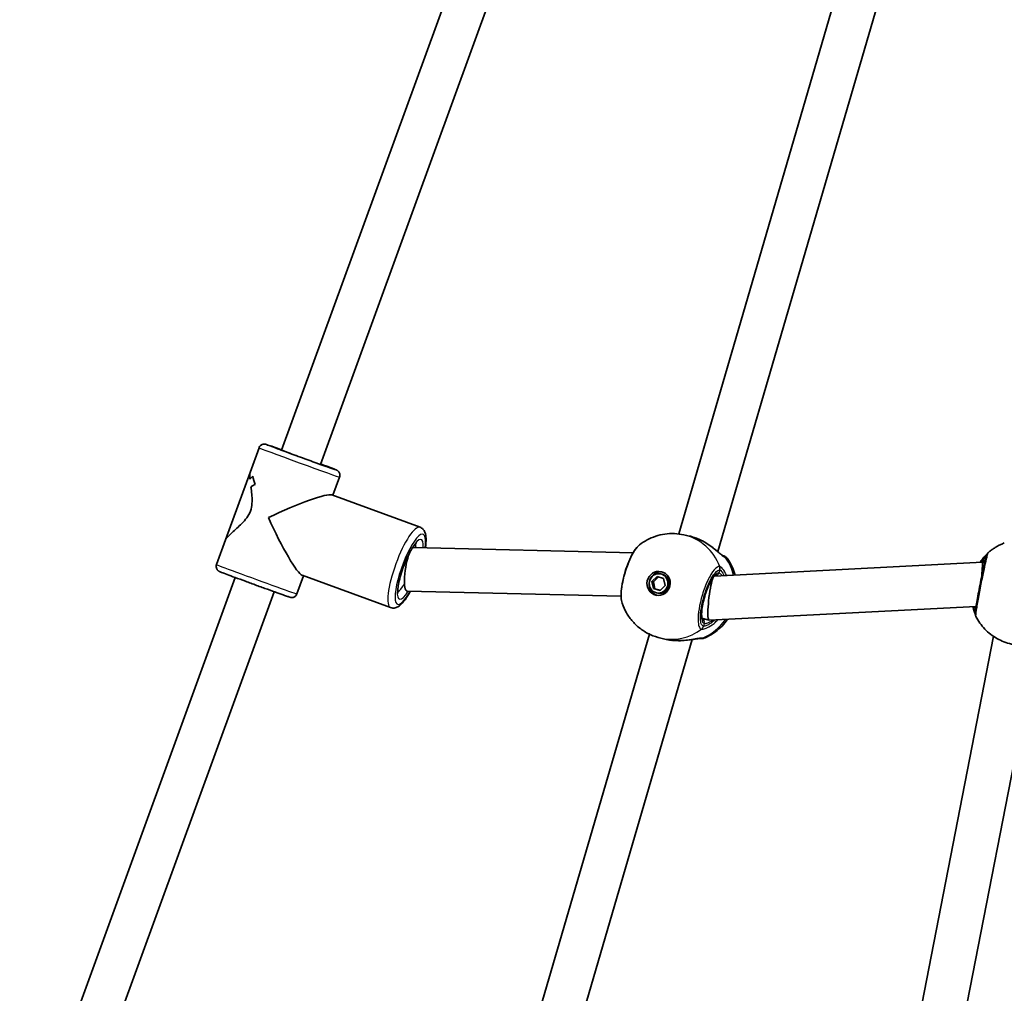
# Model space of a CAD drawing. Units: millimetres. Extents: x -4721 to 4926, y -4626 to 4752.
# Drawn here: x -514 to -157, y -1024 to -672 of the extents above; entities that cross this region are included whole.
import ezdxf

# ---------------------------------------------------------------- set-up
doc = ezdxf.new("R2010")
doc.units = ezdxf.units.MM
doc.layers.add('Widoczne (ISO)', color=7, linetype='Continuous', lineweight=35)
doc.layers.add('Widoczne wąskie (ISO)', color=7, linetype='Continuous', lineweight=25)

msp = doc.modelspace()

# ---------------------------------------------------------------- linework, layer by layer
at = {"layer": 'Widoczne (ISO)'}
for p, q in [((-341.03, -613.68), (-419.04, -827.88)), ((-326.9, -618.83), (-404.92, -833.02)), ((-210.22, -635.33), (-275.3, -858.18)), ((-194.78, -637.26), (-261.17, -864.57)), ((-430.46, -835.9), (-427.21, -826.97)), ((-430.46, -835.9), (-439.36, -860.32)), ((-400.49, -844.19), (-398.08, -837.58)), ((-400.87, -844.04), (-368.94, -855.75)), ((-271.5, -858.93), (-273.47, -858.5)), ((-442.61, -869.25), (-439.36, -860.32)), ((-291.8, -865.02), (-371.27, -863.09)), ((-165.32, -868.45), (-262.38, -873.46)), ((-164.58, -868.59), (-165.32, -868.45)), ((-281.83, -872.67), (-281.3, -872.79)), ((-435.82, -873.95), (-513.84, -1088.15)), ((-413.48, -879.86), (-411.1, -873.31)), ((-411.54, -873.15), (-379.6, -884.85)), ((-284.99, -875.37), (-283.16, -873.57)), ((-284.99, -875.37), (-284.45, -875.49)), ((-284.42, -877.89), (-284.99, -875.37)), ((-282.66, -873.72), (-284.45, -875.49)), ((-284.45, -875.49), (-283.89, -878)), ((-283.16, -873.57), (-280.76, -874.28)), ((-280.76, -874.28), (-280.2, -876.8)), ((-421.7, -879.09), (-499.71, -1093.29)), ((-296.16, -880.73), (-373.63, -878.85)), ((-282.03, -878.6), (-284.42, -877.89)), ((-284.42, -877.89), (-283.89, -878)), ((-283.89, -878), (-281.99, -878.57)), ((-283.35, -879.5), (-282.82, -879.62)), ((-280.2, -876.8), (-282.03, -878.6)), ((-167.65, -884.4), (-264.33, -889.39)), ((-264.37, -889.39), (-266.91, -888.63)), ((-285.9, -894.46), (-350.98, -1117.31)), ((-270.46, -896.39), (-336.84, -1123.7)), ((-279.83, -896.32), (-281.8, -895.88)), ((-161.39, -895.22), (-205.22, -1120.65)), ((-145.59, -897.82), (-189.55, -1123.91))]:
    msp.add_line(p, q, dxfattribs=at)
for centre, major_axis, ratio, start_param, end_param in [((-419.5, -851.09), (-7.51, 15.45), 0.784385, 0.216389, 0.32819), ((-419.5, -851.09), (7.51, -15.45), 0.784385, 3.357978, 3.469782), ((-412.9, -832.97), (-15.55, -7.56), 0.787432, 6.033072, 6.259139), ((-412.9, -832.97), (15.55, 7.56), 0.787432, 2.891483, 3.117551), ((-421.19, -855.74), (7.51, -15.45), 0.784385, 3.131914, 3.267182), ((-421.19, -855.74), (-7.51, 15.45), 0.784385, 6.273503, 6.408774), ((-420.35, -853.42), (-19.73, -9.17), 0.115876, 3.256732, 4.83573), ((-420.35, -853.42), (9.18, -19.75), 0.123731, 4.597249, 6.159844), ((-372.45, -870.97), (1.23, 7.87), 0.22256, 0.764255, 3.170895), ((-372.45, -870.97), (1.23, 7.87), 0.22256, 0.029303, 0.284845), ((-162.8, -864.92), (-0.718, -0.469), 0.327081, 5.107113, 5.167536), ((-165.89, -876.39), (-0.56, -7.94), 0.005993, 1.936669, 3.142329), ((-281.79, -876.26), (0.95, 4.25), 0.961661, 0.098495, 1.468917), ((-282.06, -876.2), (0.76, 3.42), 0.961661, 3.141593, 6.283185), ((-281.79, -876.26), (-0.95, -4.25), 0.961661, 4.814268, 6.184691), ((-263.41, -881.43), (0.94, 7.96), 0.120018, 0.823481, 3.162153), ((-263.41, -881.43), (0.94, 7.96), 0.120018, 0.434864, 0.823481), ((-277.49, -891.08), (-9.09, 1.47), 0.604285, 1.64792, 1.672944)]:
    msp.add_ellipse(centre, major_axis=major_axis, ratio=ratio, start_param=start_param, end_param=end_param, dxfattribs=at)
for major_axis in [(0.95, 4.25), (-0.76, -3.42)]:
    msp.add_ellipse((-282.59, -876.08), major_axis=major_axis, ratio=0.961661, dxfattribs=at)
for points, knots in [([(-418.99, -827.74), (-419, -827.74), (-419, -827.74), (-420.13, -827.33), (-421.14, -826.97), (-422.82, -826.38), (-423.49, -826.15), (-424.21, -825.91), (-424.4, -825.84), (-424.62, -825.77), (-424.69, -825.75), (-424.82, -825.72), (-424.87, -825.7), (-425.02, -825.68), (-425.05, -825.67), (-425.14, -825.66), (-425.21, -825.66), (-425.42, -825.65), (-425.54, -825.65), (-425.87, -825.73), (-425.99, -825.76), (-426.22, -825.86), (-426.33, -825.92), (-426.63, -826.12), (-426.83, -826.3), (-427.08, -826.68), (-427.16, -826.82), (-427.21, -826.97)], [2.3988687, 2.3988687, 2.3988687, 2.3988687, 2.3993451, 2.3993451, 2.7202083, 2.7202083, 3.0428861, 3.0428861, 3.2114799, 3.2114799, 3.2957768, 3.2957768, 3.3379252, 3.3379252, 3.3461376, 3.3461376, 3.3580532, 3.3580532, 3.3678284, 3.3678284, 3.371655, 3.371655, 3.3742965, 3.3742965, 3.3781727, 3.3781727, 3.3800736, 3.3800736, 3.3800736, 3.3800736]), ([(-421.64, -826.89), (-421.64, -826.89), (-421.63, -826.89), (-421.58, -826.91), (-421.5, -826.95), (-421.19, -827.07), (-420.88, -827.19), (-420, -827.52), (-419.37, -827.76), (-417.88, -828.31), (-417, -828.64), (-415.11, -829.34), (-414.08, -829.71), (-412, -830.47), (-410.93, -830.86), (-408.89, -831.6), (-407.89, -831.96), (-406.09, -832.61), (-405.26, -832.9), (-403.89, -833.39), (-403.32, -833.59), (-402.73, -833.79), (-402.57, -833.84), (-402.36, -833.91), (-402.29, -833.93), (-402.29, -833.93)], [0.362787, 0.362787, 0.362787, 0.362787, 0.407462, 0.407462, 0.538921, 0.538921, 0.789599, 0.789599, 1.106926, 1.106926, 1.437381, 1.437381, 1.770202, 1.770202, 2.103638, 2.103638, 2.437182, 2.437182, 2.770482, 2.770482, 3.102787, 3.102787, 3.264614, 3.264614, 3.40027, 3.40027, 3.40027, 3.40027]), ([(-398.08, -837.58), (-398.01, -837.38), (-397.97, -837.17), (-397.95, -836.76), (-397.98, -836.57), (-398.07, -836.21), (-398.14, -836.05), (-398.31, -835.75), (-398.39, -835.65), (-398.58, -835.44), (-398.65, -835.38), (-398.78, -835.28), (-398.83, -835.25), (-398.91, -835.19), (-398.94, -835.17), (-399.02, -835.13), (-399.05, -835.11), (-399.14, -835.07), (-399.18, -835.05), (-399.31, -834.99), (-399.39, -834.95), (-399.62, -834.86), (-399.75, -834.81), (-400.07, -834.69), (-400.25, -834.62), (-400.66, -834.46), (-400.88, -834.38), (-401.85, -834.01), (-402.77, -833.67), (-404.16, -833.15), (-404.51, -833.02), (-404.87, -832.89)], [0.238481, 0.238481, 0.238481, 0.238481, 0.2410348, 0.2410348, 0.2438498, 0.2438498, 0.2475484, 0.2475484, 0.253229, 0.253229, 0.2620717, 0.2620717, 0.2719079, 0.2719079, 0.2836342, 0.2836342, 0.3024576, 0.3024576, 0.3486144, 0.3486144, 0.457823, 0.457823, 0.5697391, 0.5697391, 0.6821508, 0.6821508, 0.792295, 0.792295, 1.1168166, 1.1168166, 1.2196859, 1.2196859, 1.2196859, 1.2196859]), ([(-430.52, -838.36), (-430.59, -837.63), (-430.62, -836.98), (-430.56, -836.26), (-430.52, -836.06), (-430.46, -835.9)], [5.8167936, 5.8167936, 5.8167936, 5.8167936, 6.1659154, 6.1659154, 6.3419553, 6.3419553, 6.3419553, 6.3419553]), ([(-430.46, -835.9), (-430.52, -836.06), (-430.56, -836.26), (-430.62, -836.98), (-430.59, -837.63), (-430.52, -838.36)], [7.0760326, 7.0760326, 7.0760326, 7.0760326, 7.2520725, 7.2520725, 7.6011944, 7.6011944, 7.6011944, 7.6011944]), ([(-439.36, -860.32), (-439.3, -860.17), (-439.21, -860.01), (-438.64, -859.23), (-437.83, -858.44), (-436.41, -857.16), (-435.85, -856.66), (-434.66, -855.59), (-434.03, -855), (-432.79, -853.75), (-432.18, -853.07), (-431.11, -851.59), (-430.65, -850.78), (-430, -848.98), (-429.83, -848.06), (-429.69, -846.23), (-429.72, -845.32), (-429.85, -843.55), (-429.96, -842.69), (-430.1, -841.63), (-430.13, -841.39), (-430.16, -841.15)], [2.60337, 2.60337, 2.60337, 2.60337, 2.77941, 2.77941, 3.322488, 3.322488, 3.610032, 3.610032, 3.897576, 3.897576, 4.185119, 4.185119, 4.472663, 4.472663, 4.760206, 4.760206, 5.04775, 5.04775, 5.335293, 5.335293, 5.424723, 5.424723, 5.424723, 5.424723]), ([(-430.16, -841.15), (-430.13, -841.39), (-430.1, -841.63), (-429.96, -842.69), (-429.85, -843.55), (-429.72, -845.32), (-429.69, -846.23), (-429.83, -848.06), (-430, -848.98), (-430.33, -849.88), (-430.65, -850.78), (-431.11, -851.59), (-432.18, -853.07), (-432.79, -853.75), (-434.03, -855), (-434.66, -855.59), (-435.85, -856.66), (-436.41, -857.16), (-437.83, -858.44), (-438.64, -859.23), (-439.21, -860.01), (-439.3, -860.17), (-439.36, -860.32)], [7.993265, 7.993265, 7.993265, 7.993265, 8.082695, 8.082695, 8.370238, 8.370238, 8.657782, 8.657782, 8.945325, 8.945325, 8.945325, 9.232869, 9.232869, 9.520412, 9.520412, 9.807956, 9.807956, 10.095499, 10.095499, 10.638578, 10.638578, 10.814618, 10.814618, 10.814618, 10.814618]), ([(-368.94, -855.75), (-368.52, -855.9), (-368.15, -856.15), (-367.54, -856.79), (-367.32, -857.17), (-366.88, -858.27), (-366.78, -858.99), (-366.71, -860.8), (-366.81, -861.93), (-367, -863.19)], [4.7205905, 4.7205905, 4.7205905, 4.7205905, 4.8343946, 4.8343946, 4.9743147, 4.9743147, 5.2440485, 5.2440485, 5.5834806, 5.5834806, 5.5834806, 5.5834806]), ([(-289.5, -862.16), (-288.64, -861.48), (-287.71, -860.87), (-285.75, -859.81), (-284.71, -859.36), (-282.56, -858.65), (-281.45, -858.39), (-279.19, -858.07), (-278.04, -858.01), (-275.74, -858.1), (-274.59, -858.25), (-273.47, -858.5)], [0.6343464, 0.6343464, 0.6343464, 0.6343464, 0.8081545, 0.8081545, 0.9819626, 0.9819626, 1.1557706, 1.1557706, 1.3295787, 1.3295787, 1.5033868, 1.5033868, 1.5033868, 1.5033868]), ([(-376.89, -879.76), (-376.89, -879.76), (-376.89, -879.76), (-376.9, -879.71), (-376.93, -879.59), (-376.98, -879.16), (-376.99, -878.8), (-376.93, -877.82), (-376.85, -877.16), (-376.58, -875.6), (-376.37, -874.68), (-375.84, -872.72), (-375.51, -871.66), (-374.77, -869.54), (-374.35, -868.48), (-373.48, -866.49), (-373.02, -865.56), (-372.14, -863.93), (-371.71, -863.24), (-370.97, -862.19), (-370.65, -861.82), (-370.27, -861.45), (-370.15, -861.39), (-370.15, -861.39)], [1.84082, 1.84082, 1.84082, 1.84082, 1.873843, 1.873843, 2.030329, 2.030329, 2.240325, 2.240325, 2.501543, 2.501543, 2.792535, 2.792535, 3.096158, 3.096158, 3.403623, 3.403623, 3.709289, 3.709289, 4.005589, 4.005589, 4.275308, 4.275308, 4.458768, 4.458768, 4.458768, 4.458768]), ([(-289.5, -862.16), (-290.22, -862.73), (-290.8, -863.45), (-291.96, -865.23), (-292.53, -866.29), (-293.54, -868.55), (-293.99, -869.71), (-294.78, -872.1), (-295.12, -873.32), (-295.67, -875.71), (-295.88, -876.89), (-296.15, -879.12), (-296.2, -880.18), (-296.11, -881.9), (-296.01, -882.6), (-295.79, -883.27)], [0.346331, 0.346331, 0.346331, 0.346331, 0.73354, 0.73354, 1.13343, 1.13343, 1.497248, 1.497248, 1.854228, 1.854228, 2.212455, 2.212455, 2.582186, 2.582186, 2.882245, 2.882245, 2.882245, 2.882245]), ([(-271.5, -858.93), (-271.21, -859), (-270.92, -859.07), (-270.33, -859.24), (-270.04, -859.33), (-269.44, -859.52), (-269.15, -859.63), (-268.56, -859.86), (-268.27, -859.98), (-267.69, -860.23), (-267.4, -860.36), (-267.11, -860.5)], [5.963584, 5.963584, 5.963584, 5.963584, 6.0543742, 6.0543742, 6.1451643, 6.1451643, 6.2359544, 6.2359544, 6.3267446, 6.3267446, 6.4175347, 6.4175347, 6.4175347, 6.4175347]), ([(-267.11, -860.5), (-267.09, -860.52), (-267.06, -860.53), (-267, -860.56), (-266.97, -860.57), (-266.91, -860.6), (-266.88, -860.62), (-266.82, -860.65), (-266.8, -860.66), (-266.74, -860.69), (-266.71, -860.7), (-266.68, -860.72)], [0, 0, 0, 0, 0.00913374, 0.00913374, 0.01826748, 0.01826748, 0.02740122, 0.02740122, 0.03653496, 0.03653496, 0.0456687, 0.0456687, 0.0456687, 0.0456687]), ([(-266.68, -860.72), (-265.89, -861.13), (-265.13, -861.59), (-263.7, -862.56), (-263.03, -863.06), (-261.8, -864.04), (-261.24, -864.51), (-260.29, -865.31), (-259.89, -865.64), (-259.35, -866.05), (-259.16, -866.16), (-259.07, -866.21), (-259.06, -866.22), (-259.06, -866.22)], [2.191335, 2.191335, 2.191335, 2.191335, 2.434316, 2.434316, 2.677296, 2.677296, 2.920277, 2.920277, 3.158638, 3.158638, 3.340663, 3.340663, 3.392031, 3.392031, 3.392031, 3.392031]), ([(-163.21, -864.88), (-162.87, -864.59), (-162.53, -864.31), (-161.81, -863.77), (-161.44, -863.51), (-160.68, -863.02), (-160.3, -862.79), (-159.51, -862.36), (-159.11, -862.16), (-158.29, -861.78), (-157.88, -861.61), (-157.46, -861.45)], [0.6644885, 0.6644885, 0.6644885, 0.6644885, 0.7348119, 0.7348119, 0.8051353, 0.8051353, 0.8754587, 0.8754587, 0.9457821, 0.9457821, 1.0161055, 1.0161055, 1.0161055, 1.0161055]), ([(-259.41, -865.99), (-259.13, -866.09), (-258.91, -866.17), (-258.61, -866.3), (-258.54, -866.33), (-258.41, -866.41), (-258.37, -866.43), (-258.25, -866.51), (-258.17, -866.56), (-257.98, -866.74), (-257.89, -866.83), (-257.77, -866.98)], [2.5683112, 2.5683112, 2.5683112, 2.5683112, 2.81395, 2.81395, 2.8716697, 2.8716697, 2.8907419, 2.8907419, 2.9148487, 2.9148487, 2.9293894, 2.9293894, 2.9293894, 2.9293894]), ([(-163.25, -864.91), (-163.37, -865.03), (-163.45, -865.12), (-163.57, -865.28), (-163.62, -865.35), (-163.7, -865.5), (-163.74, -865.57), (-163.82, -865.76), (-163.86, -865.86), (-164.01, -866.3), (-164.12, -866.69), (-164.41, -867.85), (-164.59, -868.64), (-164.99, -870.43), (-165.2, -871.41), (-165.63, -873.5), (-165.86, -874.62), (-166.3, -876.87), (-166.52, -878), (-166.92, -880.18), (-167.11, -881.22), (-167.44, -883.11), (-167.58, -883.96), (-167.8, -885.39), (-167.88, -885.96), (-167.94, -886.58), (-167.96, -886.74), (-167.97, -887.01), (-167.97, -887.1), (-167.95, -887.3), (-167.94, -887.37), (-167.91, -887.57), (-167.89, -887.69), (-167.78, -887.94), (-167.76, -887.99), (-167.73, -888.05)], [0, 0, 0, 0, 0.021656, 0.021656, 0.048155, 0.048155, 0.087876, 0.087876, 0.18068, 0.18068, 0.503812, 0.503812, 0.869359, 0.869359, 1.213229, 1.213229, 1.555346, 1.555346, 1.897841, 1.897841, 2.24022, 2.24022, 2.583075, 2.583075, 2.934203, 2.934203, 3.082759, 3.082759, 3.157037, 3.157037, 3.189731, 3.189731, 3.223782, 3.223782, 3.231315, 3.231315, 3.231315, 3.231315]), ([(-163.47, -865.15), (-163.56, -865.24), (-163.7, -865.38), (-164.13, -865.82), (-164.47, -866.17), (-165.24, -867.08), (-165.68, -867.64), (-166.17, -868.36), (-166.22, -868.43), (-166.26, -868.49)], [0.2042995, 0.2042995, 0.2042995, 0.2042995, 0.3697328, 0.3697328, 0.6066525, 0.6066525, 0.8607349, 0.8607349, 0.8872247, 0.8872247, 0.8872247, 0.8872247]), ([(-413.48, -879.86), (-413.55, -880.06), (-413.66, -880.25), (-413.91, -880.57), (-414.05, -880.7), (-414.36, -880.92), (-414.51, -880.99), (-414.83, -881.12), (-414.96, -881.14), (-415.24, -881.18), (-415.34, -881.18), (-415.5, -881.18), (-415.55, -881.17), (-415.65, -881.16), (-415.69, -881.15), (-415.77, -881.14), (-415.81, -881.13), (-415.91, -881.11), (-415.95, -881.1), (-416.09, -881.06), (-416.18, -881.03), (-416.41, -880.95), (-416.54, -880.91), (-416.86, -880.8), (-417.05, -880.74), (-417.46, -880.59), (-417.69, -880.52), (-418.67, -880.17), (-419.59, -879.85), (-421.7, -879.09), (-422.89, -878.67), (-425.42, -877.75), (-426.77, -877.27), (-429.48, -876.28), (-430.84, -875.78), (-433.45, -874.82), (-434.7, -874.36), (-436.96, -873.53), (-437.96, -873.15), (-439.63, -872.53), (-440.29, -872.27), (-441, -872), (-441.18, -871.93), (-441.4, -871.83), (-441.46, -871.81), (-441.59, -871.75), (-441.63, -871.73), (-441.76, -871.65), (-441.79, -871.64), (-441.86, -871.59), (-441.92, -871.55), (-442.08, -871.41), (-442.18, -871.34), (-442.39, -871.06), (-442.45, -870.97), (-442.57, -870.74), (-442.61, -870.63), (-442.71, -870.28), (-442.75, -870.01), (-442.7, -869.56), (-442.66, -869.4), (-442.61, -869.25)], [6.044704, 6.044704, 6.044704, 6.044704, 6.047258, 6.047258, 6.050073, 6.050073, 6.053772, 6.053772, 6.059452, 6.059452, 6.068295, 6.068295, 6.078131, 6.078131, 6.089858, 6.089858, 6.108681, 6.108681, 6.154838, 6.154838, 6.264046, 6.264046, 6.375962, 6.375962, 6.488374, 6.488374, 6.598518, 6.598518, 6.92304, 6.92304, 7.244208, 7.244208, 7.564736, 7.564736, 7.885117, 7.885117, 8.205568, 8.205568, 8.526432, 8.526432, 8.849109, 8.849109, 9.017703, 9.017703, 9.102, 9.102, 9.144149, 9.144149, 9.152361, 9.152361, 9.164277, 9.164277, 9.174052, 9.174052, 9.177878, 9.177878, 9.18052, 9.18052, 9.184396, 9.184396, 9.186297, 9.186297, 9.186297, 9.186297]), ([(-257.77, -866.98), (-256.58, -868.64), (-255.68, -870.47), (-255, -872.61), (-254.93, -872.84), (-254.87, -873.07)], [2.2134023, 2.2134023, 2.2134023, 2.2134023, 2.5317677, 2.5317677, 2.5705793, 2.5705793, 2.5705793, 2.5705793]), ([(-261.81, -873.02), (-261.81, -873.02), (-261.88, -873.04), (-262.15, -873.23), (-262.36, -873.41), (-262.85, -874), (-263.16, -874.43), (-263.8, -875.52), (-264.15, -876.2), (-264.83, -877.72), (-265.16, -878.57), (-265.77, -880.35), (-266.04, -881.28), (-266.5, -883.11), (-266.68, -884.01), (-266.92, -885.67), (-266.99, -886.44), (-267.02, -887.73), (-266.98, -888.26), (-266.85, -888.99), (-266.75, -889.22), (-266.68, -889.33), (-266.67, -889.35), (-266.67, -889.35)], [4.837347, 4.837347, 4.837347, 4.837347, 5.024628, 5.024628, 5.251127, 5.251127, 5.519553, 5.519553, 5.815048, 5.815048, 6.122149, 6.122149, 6.433219, 6.433219, 6.744127, 6.744127, 7.050485, 7.050485, 7.343152, 7.343152, 7.600779, 7.600779, 7.690611, 7.690611, 7.690611, 7.690611]), ([(-372.42, -878.88), (-372.72, -879.42), (-373.02, -879.94), (-374.01, -881.55), (-374.69, -882.5), (-375.81, -883.7), (-376.24, -884.09), (-377.09, -884.64), (-377.49, -884.84), (-378.46, -885.06), (-379.05, -885.06), (-379.6, -884.85)], [6.847472, 6.847472, 6.847472, 6.847472, 7.000462, 7.000462, 7.350932, 7.350932, 7.559691, 7.559691, 7.710937, 7.710937, 7.862183, 7.862183, 7.862183, 7.862183]), ([(-281.8, -895.88), (-283.11, -895.59), (-284.39, -895.16), (-286.82, -894.04), (-287.97, -893.36), (-290.1, -891.78), (-291.07, -890.89), (-292.81, -888.93), (-293.57, -887.88), (-294.86, -885.65), (-295.38, -884.47), (-295.79, -883.27)], [4.644979, 4.644979, 4.644979, 4.644979, 4.847163, 4.847163, 5.049347, 5.049347, 5.25153, 5.25153, 5.453714, 5.453714, 5.655897, 5.655897, 5.655897, 5.655897]), ([(-168.88, -884.46), (-168.71, -885.1), (-168.53, -885.67), (-168.2, -886.67), (-168.04, -887.08), (-167.95, -887.34), (-167.95, -887.35), (-167.94, -887.36)], [2.6993085, 2.6993085, 2.6993085, 2.6993085, 2.9287904, 2.9287904, 3.1812168, 3.1812168, 3.1924856, 3.1924856, 3.1924856, 3.1924856]), ([(-257.59, -889.04), (-257.76, -889.29), (-257.93, -889.53), (-259.35, -891.39), (-260.87, -892.83), (-263.73, -894.77), (-264.94, -895.41), (-266.23, -895.93)], [3.4739327, 3.4739327, 3.4739327, 3.4739327, 3.5218853, 3.5218853, 3.8499525, 3.8499525, 4.0633882, 4.0633882, 4.0633882, 4.0633882]), ([(-143.88, -897.26), (-145.63, -897.92), (-147.47, -898.33), (-151.2, -898.59), (-153.08, -898.44), (-156.72, -897.62), (-158.48, -896.94), (-161.73, -895.1), (-163.21, -893.94), (-165.79, -891.25), (-166.89, -889.71), (-167.73, -888.05)], [4.157698, 4.157698, 4.157698, 4.157698, 4.450039, 4.450039, 4.74238, 4.74238, 5.03472, 5.03472, 5.327061, 5.327061, 5.619402, 5.619402, 5.619402, 5.619402]), ([(-277.68, -896.68), (-277.82, -896.66), (-277.97, -896.64), (-278.25, -896.6), (-278.4, -896.58), (-278.69, -896.54), (-278.83, -896.51), (-279.12, -896.46), (-279.26, -896.44), (-279.55, -896.38), (-279.69, -896.35), (-279.83, -896.32)], [5.754988, 5.754988, 5.754988, 5.754988, 5.7967072, 5.7967072, 5.8384264, 5.8384264, 5.8801456, 5.8801456, 5.9218648, 5.9218648, 5.963584, 5.963584, 5.963584, 5.963584]), ([(-267.55, -896.01), (-267.57, -896.01), (-267.63, -896.01), (-267.85, -896.02), (-268.05, -896.03), (-268.63, -896.1), (-269.05, -896.17), (-270.11, -896.34), (-270.79, -896.44), (-272.3, -896.64), (-273.15, -896.73), (-274.9, -896.82), (-275.8, -896.82), (-276.96, -896.75), (-277.2, -896.73), (-277.45, -896.7)], [0, 0, 0, 0, 0.101479, 0.101479, 0.247104, 0.247104, 0.439924, 0.439924, 0.675622, 0.675622, 0.923138, 0.923138, 1.170655, 1.170655, 1.237582, 1.237582, 1.237582, 1.237582]), ([(-267.55, -896.01), (-267.53, -896.02), (-267.5, -896.02), (-267.44, -896.03), (-267.41, -896.04), (-267.32, -896.05), (-267.28, -896.06), (-267.16, -896.07), (-267.09, -896.07), (-266.89, -896.07), (-266.8, -896.07), (-266.53, -896.03), (-266.41, -896), (-266.23, -895.93)], [0.015272, 0.015272, 0.015272, 0.015272, 0.0391801, 0.0391801, 0.0783601, 0.0783601, 0.1175402, 0.1175402, 0.1567203, 0.1567203, 0.1810905, 0.1810905, 0.1959003, 0.1959003, 0.1959003, 0.1959003]), ([(-267.55, -896.01), (-267.55, -896.01), (-267.54, -896.01), (-267.53, -896.01), (-267.53, -896.01), (-267.53, -896.01), (-267.53, -896.01), (-267.53, -896.01)], [0, 0, 0, 0, 0.0140166, 0.0140166, 0.02803321, 0.02803321, 0.02901757, 0.02901757, 0.02901757, 0.02901757])]:
    msp.add_open_spline(points, degree=3, knots=knots, dxfattribs=at)
at = {"layer": 'Widoczne wąskie (ISO)'}
for p, q in [((-259.07, -866.21), (-259.08, -866.21)), ((-260.44, -871.28), (-260.74, -872.31)), ((-266.07, -890.55), (-266.37, -891.58))]:
    msp.add_line(p, q, dxfattribs=at)
for centre, major_axis, ratio, start_param, end_param in [((-411.96, -830.4), (-12.68, 4.62), 0.007969, 5.302931, 10.405032), ((-411.96, -830.4), (9.87, -3.59), 0.007969, 2.368709, 7.056069), ((-412.65, -832.28), (14.56, -5.3), 0.007969, 3.141593, 6.283185), ((-374.27, -870.3), (-5.33, -14.55), 0.236219, 3.141593, 6.283185), ((-372.45, -870.97), (4.64, 12.68), 0.236219, 5.456416, 10.411429), ((-277.63, -877.19), (4.17, 18.69), 0.961661, 5.309381, 6.283185), ((-372.45, -870.97), (-3.96, -10.8), 0.236219, 2.459639, 7.125021), ((-374.27, -870.3), (3.27, 8.92), 0.236219, 5.730869, 6.052845), ((-267.55, -861.4), (0.437, 0.9), 0.071808, 6.216085, 6.283185), ((-161.91, -866.39), (-1.34, 1.48), 0.998705, 6.259842, 6.283185), ((-428.05, -874.56), (-14.56, 5.3), 0.007969, 0, 3.141593), ((-259.63, -868.13), (0.39, 1.96), 0.977784, 5.530351, 6.194946), ((-259.81, -868.07), (0.75, 1.85), 0.941094, 5.711549, 6.281537), ((-273.33, -878.15), (-4.17, -18.69), 0.961661, 2.048933, 2.411315), ((-263.41, -881.43), (2.71, 9.1), 0.273617, 0.019206, 3.160799), ((-261.66, -872.04), (-0.218, -0.976), 0.961661, 0.060745, 1.503387), ((-262.29, -870.73), (0.28, 1.98), 0.961025, 4.568796, 5.233383), ((-262.22, -870.74), (0.59, 1.91), 0.957039, 4.720415, 5.385002), ((-374.27, -870.3), (-3.27, -8.92), 0.236219, 0.23034, 0.923878), ((-273.33, -878.15), (-4.17, -18.69), 0.961661, 0.595459, 1.172857), ((-266.99, -890.27), (0.218, 0.976), 0.961661, 4.644979, 6.191485), ((-277.63, -877.19), (-4.17, -18.69), 0.961661, 0, 0.838986), ((-268.21, -891.03), (-0.59, -1.91), 0.961835, 0.915806, 1.580393), ((-268.15, -891.04), (-0.3, -1.98), 0.956236, 0.771614, 1.436201), ((-277.56, -895.68), (-0.114, -0.994), 0.065613, 0, 0.030593), ((-267.39, -894.02), (-0.16, -1.99), 0.939184, 0, 0.464424), ((-267.2, -894.04), (-0.39, -1.96), 0.977784, 0.024713, 0.576357)]:
    msp.add_ellipse(centre, major_axis=major_axis, ratio=ratio, start_param=start_param, end_param=end_param, dxfattribs=at)
for points, knots in [([(-295.79, -883.27), (-296.01, -882.59), (-296.12, -881.63), (-296.06, -879.04), (-295.85, -877.32), (-295.1, -873.74), (-294.58, -871.89), (-293.41, -868.57), (-292.78, -867.08), (-291.51, -864.62), (-290.88, -863.64), (-290.01, -862.62), (-289.75, -862.36), (-289.5, -862.16)], [-2.882245, -2.882245, -2.882245, -2.882245, -2.451064, -2.451064, -1.929794, -1.929794, -1.426728, -1.426728, -0.96971, -0.96971, -0.538728, -0.538728, -0.346331, -0.346331, -0.346331, -0.346331]), ([(-271.5, -858.94), (-271.11, -859.02), (-270.72, -859.12), (-270.32, -859.24), (-269.79, -859.4), (-269.25, -859.59), (-268.18, -860.01), (-267.64, -860.25), (-267.11, -860.51)], [5.963584, 5.963584, 5.963584, 5.963584, 6.0862698, 6.0862698, 6.0862698, 6.2497027, 6.2497027, 6.4175347, 6.4175347, 6.4175347, 6.4175347]), ([(-267.11, -860.51), (-265.98, -861.07), (-264.88, -861.75), (-262.91, -863.16), (-262.02, -863.88), (-260.41, -865.27), (-259.69, -865.9), (-258.77, -866.6), (-258.48, -866.79), (-258.24, -866.89)], [2.148457, 2.148457, 2.148457, 2.148457, 2.492173, 2.492173, 2.823266, 2.823266, 3.182018, 3.182018, 3.406238, 3.406238, 3.406238, 3.406238]), ([(-167.73, -888.05), (-167.75, -888.02), (-167.75, -887.92), (-167.71, -887.28), (-167.56, -886.19), (-167.09, -883.32), (-166.8, -881.63), (-166.13, -878.05), (-165.77, -876.16), (-165.07, -872.71), (-164.75, -871.14), (-164.17, -868.48), (-163.92, -867.38), (-163.56, -865.93), (-163.44, -865.46), (-163.29, -865.01), (-163.24, -864.91), (-163.22, -864.88)], [-3.231315, -3.231315, -3.231315, -3.231315, -3.039836, -3.039836, -2.451064, -2.451064, -1.929794, -1.929794, -1.426728, -1.426728, -0.96971, -0.96971, -0.538728, -0.538728, -0.207203, -0.207203, 0, 0, 0, 0]), ([(-259.4, -866), (-258.94, -866.17), (-258.75, -866.25), (-258.91, -866.24), (-258.98, -866.23), (-259.07, -866.21)], [2.5966337, 2.5966337, 2.5966337, 2.5966337, 3.0382384, 3.0382384, 3.1747553, 3.1747553, 3.1747553, 3.1747553]), ([(-258.24, -866.89), (-258.2, -866.91), (-258.16, -866.92), (-258.09, -866.95), (-258.06, -866.95), (-258.03, -866.96)], [-0.07008301, -0.07008301, -0.07008301, -0.07008301, -0.03504151, -0.03504151, 0, 0, 0, 0]), ([(-258.03, -866.96), (-257.93, -866.98), (-257.86, -866.99), (-257.78, -867), (-257.77, -866.99), (-257.78, -866.98)], [-3.1747553, -3.1747553, -3.1747553, -3.1747553, -3.0382384, -3.0382384, -2.9293894, -2.9293894, -2.9293894, -2.9293894]), ([(-165.75, -868.47), (-165.75, -868.46), (-165.74, -868.46), (-165.28, -867.75), (-164.85, -867.19), (-164.25, -866.48), (-164.06, -866.26), (-163.95, -866.13), (-163.95, -866.13), (-163.95, -866.13)], [-0.7643491, -0.7643491, -0.7643491, -0.7643491, -0.7619401, -0.7619401, -0.4284126, -0.4284126, -0.1647741, -0.1647741, -0.1619763, -0.1619763, -0.1619763, -0.1619763]), ([(-164.27, -867.3), (-164.35, -867.39), (-164.46, -867.51), (-164.8, -867.86), (-165.05, -868.13), (-165.34, -868.45)], [6.5187271, 6.5187271, 6.5187271, 6.5187271, 6.6543405, 6.6543405, 6.865902, 6.865902, 6.865902, 6.865902]), ([(-260.5, -869.98), (-260.73, -869.94), (-260.99, -870), (-261.98, -870.52), (-262.83, -871.49), (-264.43, -874.17), (-265.19, -875.77), (-266.5, -879.22), (-267.06, -881.06), (-267.85, -884.47), (-268.11, -886.04), (-268.34, -888.73), (-268.33, -889.86), (-268.08, -891.4), (-267.9, -891.91), (-267.5, -892.44), (-267.32, -892.58), (-267.11, -892.64)], [-3.268858, -3.268858, -3.268858, -3.268858, -3.039836, -3.039836, -2.451064, -2.451064, -1.929794, -1.929794, -1.426728, -1.426728, -0.96971, -0.96971, -0.538728, -0.538728, -0.207203, -0.207203, 0, 0, 0, 0]), ([(-266.37, -891.58), (-266.55, -891.52), (-266.71, -891.4), (-267.07, -890.92), (-267.23, -890.46), (-267.46, -889.09), (-267.47, -888.07), (-267.26, -885.67), (-267.03, -884.26), (-266.31, -881.21), (-265.81, -879.56), (-264.64, -876.46), (-263.97, -875.03), (-262.53, -872.63), (-261.77, -871.77), (-260.88, -871.3), (-260.65, -871.25), (-260.44, -871.28)], [0, 0, 0, 0, 0.207203, 0.207203, 0.538728, 0.538728, 0.96971, 0.96971, 1.426728, 1.426728, 1.929794, 1.929794, 2.451064, 2.451064, 3.039836, 3.039836, 3.268858, 3.268858, 3.268858, 3.268858]), ([(-261.84, -873.03), (-261.8, -873.04), (-261.76, -873.06), (-261.58, -873.16), (-261.44, -873.27), (-261.29, -873.41)], [-6.2309585, -6.2309585, -6.2309585, -6.2309585, -6.1839076, -6.1839076, -6.045059, -6.045059, -6.045059, -6.045059]), ([(-259.61, -873.32), (-259.93, -872.88), (-260.24, -872.56), (-260.59, -872.36), (-260.67, -872.33), (-260.74, -872.31)], [5.900213, 5.900213, 5.900213, 5.900213, 6.1839076, 6.1839076, 6.2734229, 6.2734229, 6.2734229, 6.2734229]), ([(-260.43, -869.99), (-260.44, -869.99), (-260.45, -869.99), (-260.47, -869.98), (-260.48, -869.98), (-260.5, -869.98)], [-0.02300051, -0.02300051, -0.02300051, -0.02300051, -0.01150026, -0.01150026, 0, 0, 0, 0]), ([(-260.44, -871.28), (-260.43, -871.28), (-260.42, -871.28), (-260.41, -871.29), (-260.4, -871.29), (-260.39, -871.29)], [0, 0, 0, 0, 0.01150026, 0.01150026, 0.02300051, 0.02300051, 0.02300051, 0.02300051]), ([(-257.99, -873.23), (-258.1, -872.98), (-258.21, -872.74), (-258.77, -871.62), (-259.27, -870.93), (-259.97, -870.23), (-260.22, -870.06), (-260.43, -869.99)], [2.7808439, 2.7808439, 2.7808439, 2.7808439, 2.8712508, 2.8712508, 3.2294441, 3.2294441, 3.4533149, 3.4533149, 3.4533149, 3.4533149]), ([(-260.39, -871.29), (-260.21, -871.35), (-260.01, -871.5), (-259.48, -872.07), (-259.13, -872.6), (-258.82, -873.28)], [-3.4533149, -3.4533149, -3.4533149, -3.4533149, -3.2294441, -3.2294441, -2.9043769, -2.9043769, -2.9043769, -2.9043769]), ([(-167.94, -886.52), (-167.95, -886.49), (-167.95, -886.46), (-168.05, -886.1), (-168.23, -885.56), (-168.44, -884.7), (-168.47, -884.57), (-168.5, -884.44)], [-3.2684872, -3.2684872, -3.2684872, -3.2684872, -3.2295712, -3.2295712, -2.871378, -2.871378, -2.8111289, -2.8111289, -2.8111289, -2.8111289]), ([(-168.09, -884.42), (-168.05, -884.53), (-168.01, -884.64), (-167.9, -884.97), (-167.84, -885.16), (-167.79, -885.31)], [5.7984647, 5.7984647, 5.7984647, 5.7984647, 5.8665698, 5.8665698, 6.0174813, 6.0174813, 6.0174813, 6.0174813]), ([(-267.04, -892.66), (-266.88, -892.68), (-266.68, -892.67), (-266.02, -892.54), (-265.51, -892.36), (-264.2, -891.73), (-263.36, -891.21), (-262.05, -890.15), (-261.58, -889.71), (-261.12, -889.22)], [0, 0, 0, 0, 0.164774, 0.164774, 0.4284123, 0.4284123, 0.7619398, 0.7619398, 0.9525396, 0.9525396, 0.9525396, 0.9525396]), ([(-265.34, -889.1), (-265.7, -889.21), (-266, -889.29), (-266.43, -889.34), (-266.58, -889.34), (-266.69, -889.32)], [-6.6176201, -6.6176201, -6.6176201, -6.6176201, -6.4200186, -6.4200186, -6.2818162, -6.2818162, -6.2818162, -6.2818162]), ([(-262.26, -889.28), (-262.37, -889.39), (-262.48, -889.5), (-263.28, -890.22), (-263.97, -890.71), (-265.04, -891.3), (-265.46, -891.47), (-266.01, -891.59), (-266.18, -891.61), (-266.32, -891.59)], [-0.8157321, -0.8157321, -0.8157321, -0.8157321, -0.7619398, -0.7619398, -0.4284123, -0.4284123, -0.164774, -0.164774, 0, 0, 0, 0]), ([(-266.07, -890.55), (-265.95, -890.57), (-265.79, -890.57), (-265.31, -890.49), (-264.93, -890.37), (-264, -889.97), (-263.44, -889.68), (-262.85, -889.31)], [6.2734229, 6.2734229, 6.2734229, 6.2734229, 6.4200186, 6.4200186, 6.6545718, 6.6545718, 6.9210517, 6.9210517, 6.9210517, 6.9210517]), ([(-267.11, -892.64), (-267.1, -892.65), (-267.09, -892.65), (-267.07, -892.65), (-267.06, -892.66), (-267.04, -892.66)], [-0.02300051, -0.02300051, -0.02300051, -0.02300051, -0.01150026, -0.01150026, 0, 0, 0, 0]), ([(-266.32, -891.59), (-266.32, -891.59), (-266.33, -891.59), (-266.35, -891.58), (-266.36, -891.58), (-266.37, -891.58)], [0, 0, 0, 0, 0.01150026, 0.01150026, 0.02300051, 0.02300051, 0.02300051, 0.02300051]), ([(-266.7, -895.87), (-266.89, -895.85), (-267.14, -895.86), (-267.91, -895.94), (-268.52, -896.04), (-270.12, -896.31), (-271.17, -896.5), (-273.33, -896.74), (-274.42, -896.81), (-276.24, -896.79), (-276.96, -896.75), (-277.67, -896.68)], [0, 0, 0, 0, 0.165681, 0.165681, 0.430771, 0.430771, 0.763373, 0.763373, 1.062687, 1.062687, 1.257781, 1.257781, 1.257781, 1.257781]), ([(-266.48, -895.9), (-266.51, -895.89), (-266.54, -895.88), (-266.61, -895.88), (-266.65, -895.87), (-266.7, -895.87)], [-0.07008301, -0.07008301, -0.07008301, -0.07008301, -0.03504151, -0.03504151, 0, 0, 0, 0]), ([(-266.23, -895.93), (-266.23, -895.93), (-266.25, -895.93), (-266.31, -895.93), (-266.38, -895.92), (-266.48, -895.9)], [-0.1959003, -0.1959003, -0.1959003, -0.1959003, -0.1295368, -0.1295368, 0, 0, 0, 0])]:
    msp.add_open_spline(points, degree=3, knots=knots, dxfattribs=at)
for points in [[(-267.11, -860.51), (-266.97, -860.57), (-266.82, -860.65), (-266.68, -860.72)], [(-163.22, -864.88), (-163.21, -864.88), (-163.21, -864.88), (-163.21, -864.88)], [(-259.07, -866.21), (-259.07, -866.21), (-259.08, -866.21), (-259.08, -866.21)], [(-277.67, -896.68), (-278.4, -896.59), (-279.12, -896.47), (-279.83, -896.32)], [(-277.45, -896.7), (-277.52, -896.69), (-277.6, -896.69), (-277.67, -896.68)]]:
    msp.add_open_spline(points, degree=3, dxfattribs=at)

doc.saveas('drawing.dxf')
